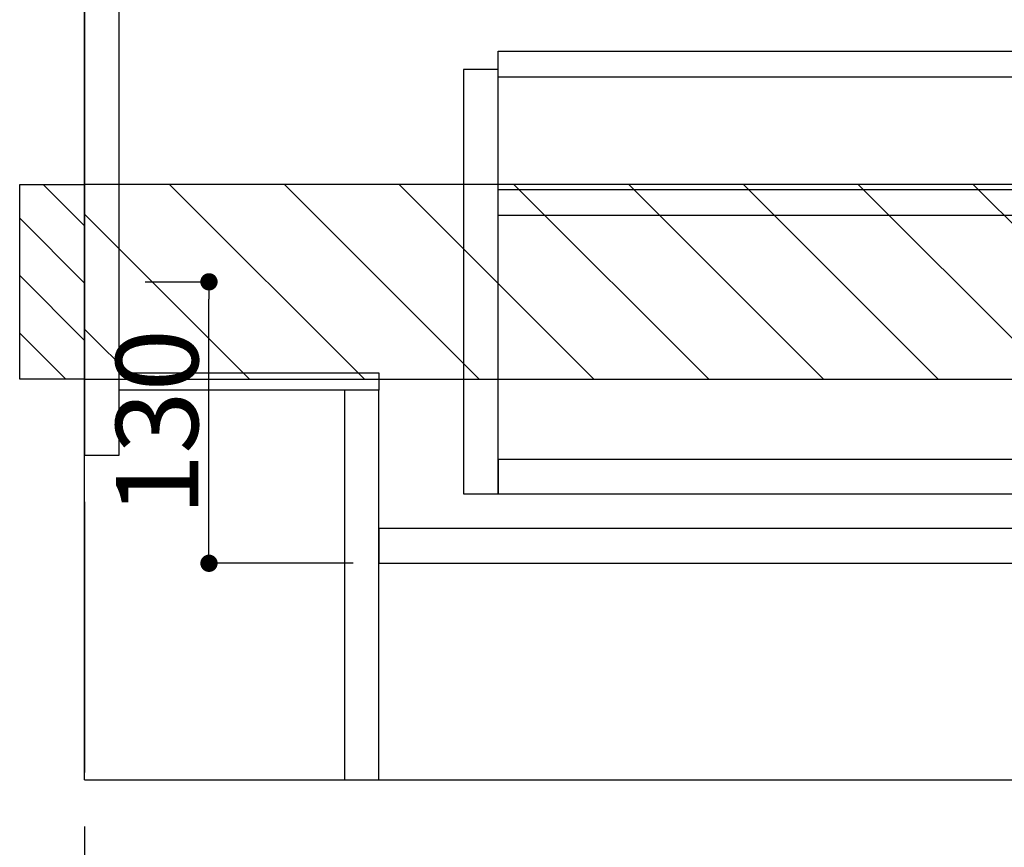
# Model space of a CAD drawing. Extents: x 27948 to 54421, y -11045 to -2175.
# Drawn here: x 46125 to 46580, y -9016 to -8634 of the extents above; entities that cross this region are included whole.
import ezdxf

# ---------------------------------------------------------------- set-up
doc = ezdxf.new("R2010")
doc.units = 0
doc.header["$LTSCALE"] = 50
doc.header["$MEASUREMENT"] = 0
doc.linetypes.add('CENTER', pattern=[2, 1.25, -0.25, 0.25, -0.25])
doc.layers.get('0').update_dxf_attribs({"linetype": 'CONTINUOUS'})
doc.layers.get('DEFPOINTS').update_dxf_attribs({"color": 146, "linetype": 'CONTINUOUS'})
for name, color, linetype in [('111-壁仕上', 3, 'CONTINUOUS'), ('122-扉', 6, 'CONTINUOUS'), ('150-機器', 8, 'CONTINUOUS'), ('166-寸法B', 11, 'CONTINUOUS'), ('180-補助', 161, 'CONTINUOUS')]:
    doc.layers.add(name, color=color, linetype=linetype)
doc.styles.add('KH001', font='txt')
doc.dimstyles.new('KH1xx015', dxfattribs={"dimscale": 10, "dimtxt": 3.8, "dimasz": 0.8, "dimexe": 0.3, "dimexo": 1.2, "dimgap": 0.5, "dimtad": 3, "dimdec": 1, "dimdsep": 46, "dimlunit": 6, "dimtxsty": 'KH001', "dimblk": 'DOT', "dimcen": 1, "dimdle": 1, "dimclrd": 256, "dimclre": 256, "dimclrt": 256, "dimadec": 0, "dimazin": 0, "dimtfac": 1, "dimtdec": 1, "dimtix": 1, "dimtmove": 2, "dimatfit": 3, "dimldrblk": 'CLOSEDBLANK', "dimfxl": 1, "dimtolj": 1, "dimtzin": 0, "dimlwd": -1, "dimlwe": -1, "dimarcsym": 0})
doc.dimstyles.new('KH1xx030', dxfattribs={"dimscale": 30, "dimtxt": 2, "dimasz": 0.6, "dimexe": 0.3, "dimexo": 1.2, "dimgap": 0.5, "dimtad": 3, "dimdec": 1, "dimdsep": 46, "dimlunit": 6, "dimtxsty": 'KH001', "dimblk": 'DOT', "dimcen": 1, "dimdle": 1, "dimclrd": 256, "dimclre": 256, "dimclrt": 256, "dimadec": 0, "dimazin": 0, "dimtfac": 1, "dimtdec": 1, "dimtix": 1, "dimtmove": 2, "dimatfit": 3, "dimldrblk": 'CLOSEDBLANK', "dimfxl": 1, "dimtolj": 1, "dimtzin": 0, "dimlwd": -1, "dimlwe": -1, "dimarcsym": 0})

# ---------------------------------------------------------------- blocks, each defined once
blk = doc.blocks.new('_Dot')
at = {"color": 0, "linetype": 'ByBlock', "lineweight": -2}
blk.add_line((-0.5, 0), (-1, 0), dxfattribs=at)
at = {"color": 0, "linetype": 'ByBlock', "const_width": 0.5}
blk.add_lwpolyline([(-0.25, 0, 1), (0.25, 0, 1)], format="xyb", close=True, dxfattribs=at)
blk = doc.blocks.new('*D177')
at = {"layer": '166-寸法B', "transparency": 16777216}
for p, q in [((46154.63, -9020.89), (46154.63, -9523.54)), ((47823.63, -9020.89), (47823.63, -9523.54)), ((46172.63, -9514.54), (47805.63, -9514.54))]:
    blk.add_line(p, q, dxfattribs=at)
at = {"layer": 'DEFPOINTS', "color": 0, "transparency": 16777216}
for p in [(46154.63, -8984.89), (47823.63, -8984.89), (47823.63, -9514.54)]:
    blk.add_point(p, dxfattribs=at)
at = {"layer": '166-寸法B', "transparency": 16777216, "xscale": 18, "yscale": 18, "zscale": 18, "rotation": 180}
blk.add_blockref('_Dot', (46154.63, -9514.54), dxfattribs=at)
at = {"layer": '166-寸法B', "transparency": 16777216, "xscale": 18, "yscale": 18, "zscale": 18}
blk.add_blockref('_Dot', (47823.63, -9514.54), dxfattribs=at)
at = {"layer": '166-寸法B', "transparency": 16777216, "insert": (46989.13, -9465.73), "char_height": 60, "attachment_point": 5, "style": 'KH001'}
blk.add_mtext('\\A1;1,669', dxfattribs=at)
blk = doc.blocks.new('_ClosedBlank')
at = {"color": 0, "linetype": 'ByBlock', "lineweight": -2}
for p, q in [((-1, 0.167), (0, 0)), ((-1, 0.167), (-1, -0.167)), ((0, 0), (-1, -0.167))]:
    blk.add_line(p, q, dxfattribs=at)
blk = doc.blocks.new('*D181')
at = {"layer": '166-寸法B', "transparency": 16777216}
for p, q in [((46154.63, -9020.89), (46154.63, -9658.54)), ((47826.63, -9020.89), (47826.63, -9658.54)), ((46172.63, -9649.54), (47808.63, -9649.54))]:
    blk.add_line(p, q, dxfattribs=at)
at = {"layer": 'DEFPOINTS', "color": 0, "transparency": 16777216}
for p in [(46154.63, -8984.89), (47826.63, -8984.89), (47826.63, -9649.54)]:
    blk.add_point(p, dxfattribs=at)
at = {"layer": '166-寸法B', "transparency": 16777216, "xscale": 18, "yscale": 18, "zscale": 18, "rotation": 180}
blk.add_blockref('_Dot', (46154.63, -9649.54), dxfattribs=at)
at = {"layer": '166-寸法B', "transparency": 16777216, "xscale": 18, "yscale": 18, "zscale": 18}
blk.add_blockref('_Dot', (47826.63, -9649.54), dxfattribs=at)
at = {"layer": '166-寸法B', "transparency": 16777216, "insert": (46990.63, -9600.73), "char_height": 60, "attachment_point": 5, "style": 'KH001'}
blk.add_mtext('\\A1;1,672', dxfattribs=at)
blk = doc.blocks.new('*D183')
at = {"layer": 'DEFPOINTS', "transparency": 16777216}
for p, q in [((46182.63, -8754.89), (46215.09, -8754.89)), ((46212.09, -8876.89), (46212.09, -8762.89)), ((46278.63, -8884.89), (46209.09, -8884.89))]:
    blk.add_line(p, q, dxfattribs=at)
at = {"layer": 'DEFPOINTS', "color": 0, "transparency": 16777216}
for p in [(46170.63, -8754.89), (46212.09, -8754.89), (46290.63, -8884.89)]:
    blk.add_point(p, dxfattribs=at)
at = {"layer": 'DEFPOINTS', "transparency": 16777216, "xscale": 8, "yscale": 8, "zscale": 8}
for p, rotation in [((46212.09, -8754.89), 90), ((46212.09, -8884.89), 270)]:
    blk.add_blockref('_Dot', p, dxfattribs=dict(at, rotation=rotation))
at = {"layer": 'DEFPOINTS', "transparency": 16777216, "insert": (46188.09, -8819.89), "char_height": 38, "attachment_point": 5, "rotation": 90, "style": 'KH001'}
blk.add_mtext('\\A1;130', dxfattribs=at)
blk = doc.blocks.new('*D254')
at = {"layer": '166-寸法B', "transparency": 16777216}
for p, q in [((47564.63, -9020.89), (47564.63, -9388.62)), ((46154.63, -9444.75), (46154.63, -9370.62)), ((46172.63, -9379.62), (47546.63, -9379.62))]:
    blk.add_line(p, q, dxfattribs=at)
at = {"layer": 'DEFPOINTS', "color": 0, "transparency": 16777216}
for p in [(47564.63, -8984.89), (47564.63, -9379.62), (46154.63, -9480.75)]:
    blk.add_point(p, dxfattribs=at)
at = {"layer": '166-寸法B', "transparency": 16777216, "xscale": 18, "yscale": 18, "zscale": 18, "rotation": 180}
blk.add_blockref('_Dot', (46154.63, -9379.62), dxfattribs=at)
at = {"layer": '166-寸法B', "transparency": 16777216, "xscale": 18, "yscale": 18, "zscale": 18}
blk.add_blockref('_Dot', (47564.63, -9379.62), dxfattribs=at)
at = {"layer": '166-寸法B', "transparency": 16777216, "insert": (46859.63, -9330.81), "char_height": 60, "attachment_point": 5, "style": 'KH001'}
blk.add_mtext('\\A1;1,410', dxfattribs=at)

msp = doc.modelspace()

# ---------------------------------------------------------------- hatches: boundary and pattern name
at = {"layer": '180-補助'}
h = msp.add_hatch(dxfattribs=at)
h.set_pattern_fill('ANSI31', color=256, scale=150, style=0)
h.set_pattern_definition([(135, (500895.167, -8897.125), (13.25825215, 13.25825215), [])])
h.paths.add_polyline_path([(46154.63, -8799.89), (46124.63, -8799.89), (46124.63, -8709.89), (46154.63, -8709.89)])
h = msp.add_hatch(dxfattribs=at)
h.set_pattern_fill('ANSI31', color=13, scale=300, style=0)
h.set_pattern_definition([(135, (447680.71, 4203.167), (26.5165043, 26.5165043), [])])
h.paths.add_polyline_path([(47823.63, -8709.89), (46154.63, -8709.89), (46154.63, -8799.89), (47823.63, -8799.89)])

# ---------------------------------------------------------------- linework, layer by layer
at = {"layer": '111-壁仕上', "color": 253, "linetype": 'CENTER', "ltscale": 2}
msp.add_line((46154.63, -5856.5), (46154.63, -9826.64), dxfattribs=at)
at = {"layer": '111-壁仕上', "ltscale": 2}
for q in [(46154.63, -6584.89), (48155.86, -8984.89)]:
    msp.add_line((46154.63, -8984.89), q, dxfattribs=at)
at = {"layer": '122-扉', "color": 253}
for points in [[(46170.63, -8164.89), (46154.63, -8164.89), (46154.63, -8834.89), (46170.63, -8834.89)], [(46290.63, -8796.89), (46290.63, -8804.89), (46170.63, -8804.89), (46170.63, -8796.89)], [(46290.63, -8804.89), (46274.63, -8804.89), (46274.63, -8984.89), (46290.63, -8984.89)]]:
    msp.add_lwpolyline(points, close=True, dxfattribs=at)
at = {"layer": '122-扉', "color": 253, "linetype": 'Continuous'}
for points in [[(46769.13, -8660.29), (46345.63, -8660.29), (46345.63, -8648.29), (46769.13, -8648.29)], [(46345.63, -8656.89), (46329.63, -8656.89), (46329.63, -8852.89), (46345.63, -8852.89)], [(46769.13, -8724.29), (46345.63, -8724.29), (46345.63, -8712.29), (46769.13, -8712.29)], [(46345.63, -8852.89), (46769.13, -8852.89), (46769.13, -8836.89), (46345.63, -8836.89)], [(46769.63, -8868.89), (46290.63, -8868.89), (46290.63, -8884.89), (46769.63, -8884.89)]]:
    msp.add_lwpolyline(points, close=True, dxfattribs=at)
at = {"layer": '150-機器', "color": 253, "linetype": 'Continuous'}
msp.add_lwpolyline([(46154.63, -8799.89), (46124.63, -8799.89), (46124.63, -8709.89), (46154.63, -8709.89)], close=True, dxfattribs=at)
at = {"layer": '180-補助', "color": 13}
msp.add_lwpolyline([(47823.63, -8709.89), (46154.63, -8709.89), (46154.63, -8799.89), (47823.63, -8799.89)], close=True, dxfattribs=at)

# ---------------------------------------------------------------- dimensions: what is measured, and where the dimension line sits
at = {"layer": '166-寸法B'}
for base, p1, p2, picture, middle in [((47823.63, -9514.54), (46154.63, -8984.89), (47823.63, -8984.89), '*D177', (46989.13, -9465.73)), ((47826.63, -9649.54), (46154.63, -8984.89), (47826.63, -8984.89), '*D181', (46990.63, -9600.73)), ((47564.63, -9379.62), (46154.63, -9480.75), (47564.63, -8984.89), '*D254', (46859.63, -9330.81))]:
    dim = msp.add_linear_dim(base=base, p1=p1, p2=p2, dimstyle='KH1xx030', dxfattribs=at)
    dim.commit()
    dim.dimension.update_dxf_attribs({"geometry": picture, "text_midpoint": middle})
at = {"layer": 'DEFPOINTS'}
dim = msp.add_linear_dim(base=(46212.09, -8754.89), p1=(46290.63, -8884.89), p2=(46170.63, -8754.89), angle=90, dimstyle='KH1xx015', dxfattribs=at)
dim.commit()
dim.dimension.update_dxf_attribs({"geometry": '*D183', "text_midpoint": (46188.09, -8819.89)})

doc.saveas('drawing.dxf')
